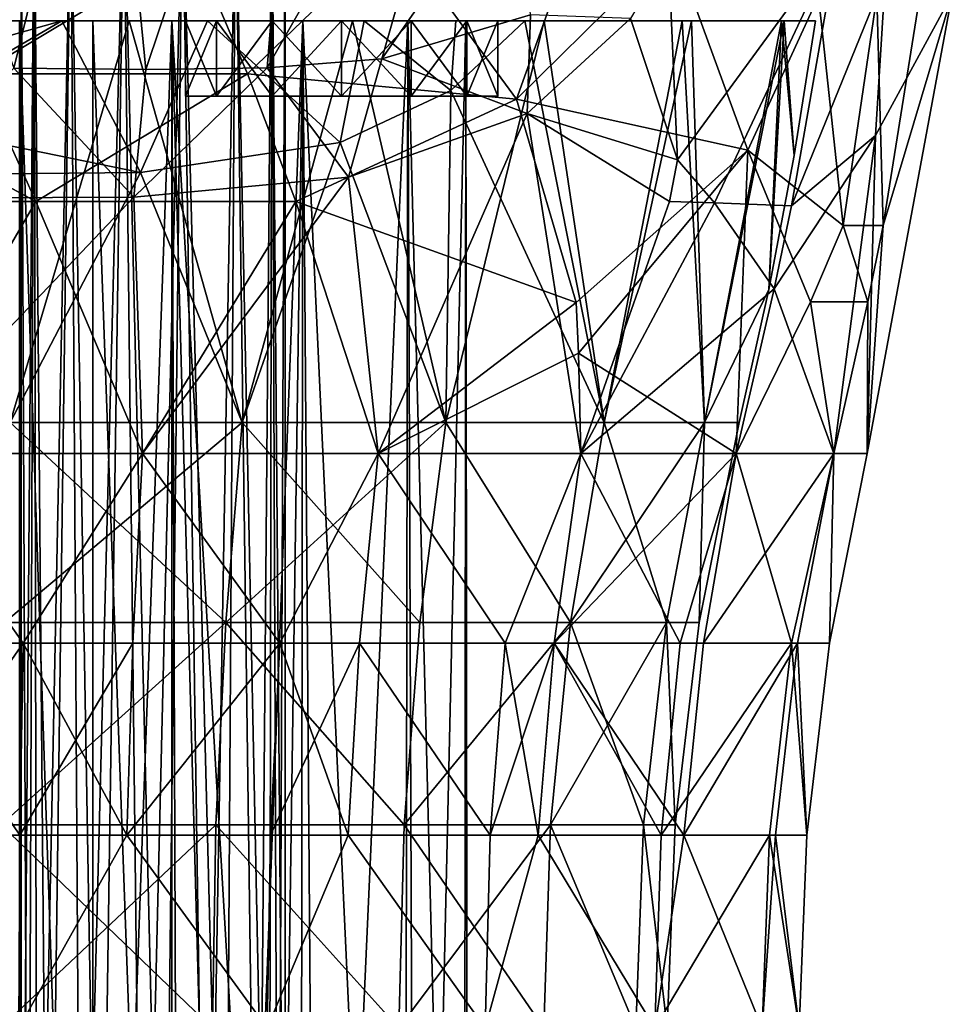
# Model space of a CAD drawing. Extents: x -31 to 31, y -4 to 161.
# Drawn here: x 3 to 28, y 33 to 60 of the extents above; entities that cross this region are included whole.
import ezdxf

# ---------------------------------------------------------------- set-up
doc = ezdxf.new("R2010")
doc.units = 0
doc.header["$MEASUREMENT"] = 0

msp = doc.modelspace()

# ---------------------------------------------------------------- linework, layer by layer
for points in [[(6.809, 58.207001, 28.028601), (11.0529, 70.8601, 36.275101), (5.8102, 68.456703, 36.186401)], [(10.0217, 58.249699, 26.9673), (11.0529, 70.8601, 36.275101), (6.809, 58.207001, 28.028601)], [(10.0217, 58.249699, 26.9673), (15.9909, 68.705803, 30.940701), (11.0529, 70.8601, 36.275101)], [(13.0661, 58.489899, 25.535801), (15.9909, 68.705803, 30.940701), (10.0217, 58.249699, 26.9673)], [(13.0661, 58.489899, 25.535801), (16.690701, 63.722801, 26.4242), (15.9909, 68.705803, 30.940701)], [(3.304, 58.2449, 28.702101), (5.8102, 68.456703, 36.186401), (0, 67.650101, 36.129002)], [(6.809, 58.207001, 28.028601), (5.8102, 68.456703, 36.186401), (3.304, 58.2449, 28.702101)], [(17.013901, 59.655998, 23.044901), (16.690701, 63.722801, 26.4242), (13.0661, 58.489899, 25.535801)], [(3.8466, 63.5, 6.5186), (3.6848, 19.302, 6.1221), (3.5, 63.5, 5)], [(3.6848, 19.302, 6.1221), (3.5, 19.2887, 5), (3.5, 63.5, 5)], [(3.5, 63.5, 5), (3.5, 19.2887, 5), (3.8466, 63.5, 3.4814)], [(3.5, 19.2887, 5), (3.9231, 19.319401, 3.3319), (3.8466, 63.5, 3.4814)], [(4.22, 19.3412, 7.1263), (3.6848, 19.302, 6.1221), (3.8466, 63.5, 6.5186)], [(4.8178, 63.5, 7.7364), (4.22, 19.3412, 7.1263), (3.8466, 63.5, 6.5186)], [(3.8466, 63.5, 3.4814), (3.9231, 19.319401, 3.3319), (4.8178, 63.5, 2.2636)], [(3.9231, 19.319401, 3.3319), (5.091, 19.4065, 2.0664), (4.8178, 63.5, 2.2636)], [(5.5726, 19.443399, 8.1957), (4.22, 19.3412, 7.1263), (4.8178, 63.5, 7.7364)], [(6.2212, 63.5, 8.4122), (5.5726, 19.443399, 8.1957), (4.8178, 63.5, 7.7364)], [(4.8178, 63.5, 2.2636), (5.091, 19.4065, 2.0664), (6.2212, 63.5, 1.5878)], [(5.091, 19.4065, 2.0664), (6.7237, 19.534401, 1.5109), (6.2212, 63.5, 1.5878)], [(7.2742, 19.5793, 8.4892), (5.5726, 19.443399, 8.1957), (6.2212, 63.5, 8.4122)], [(7.7788, 63.5, 8.4122), (7.2742, 19.5793, 8.4892), (6.2212, 63.5, 8.4122)], [(6.2212, 63.5, 1.5878), (6.7237, 19.534401, 1.5109), (7.7788, 63.5, 1.5878)], [(6.7237, 19.534401, 1.5109), (8.4251, 19.676701, 1.8033), (7.7788, 63.5, 1.5878)], [(8.9087, 19.719101, 7.9337), (7.2742, 19.5793, 8.4892), (7.7788, 63.5, 8.4122)], [(9.1822, 63.5, 7.7364), (8.9087, 19.719101, 7.9337), (7.7788, 63.5, 8.4122)], [(7.7788, 63.5, 1.5878), (8.4251, 19.676701, 1.8033), (9.1822, 63.5, 2.2636)], [(8.4251, 19.676701, 1.8033), (9.7784, 19.797899, 2.8715), (9.1822, 63.5, 2.2636)], [(10.0774, 19.8258, 6.6673), (8.9087, 19.719101, 7.9337), (9.1822, 63.5, 7.7364)], [(10.1534, 63.5, 6.5186), (10.0774, 19.8258, 6.6673), (9.1822, 63.5, 7.7364)], [(9.1822, 63.5, 2.2636), (9.7784, 19.797899, 2.8715), (10.1534, 63.5, 3.4814)], [(9.7784, 19.797899, 2.8715), (10.3149, 19.848301, 3.877), (10.1534, 63.5, 3.4814)], [(10.5, 19.865999, 5), (10.0774, 19.8258, 6.6673), (10.1534, 63.5, 6.5186)], [(10.5, 63.5, 5), (10.5, 19.865999, 5), (10.1534, 63.5, 6.5186)], [(10.1534, 63.5, 3.4814), (10.3149, 19.848301, 3.877), (10.5, 63.5, 5)], [(10.3149, 19.848301, 3.877), (10.5, 19.865999, 5), (10.5, 63.5, 5)], [(13.3955, 61.8479, -25.0534), (18.351, 62.193298, -21.7397), (16.6413, 57.414799, -22.277599)], [(20.7876, 61.512299, -19.306499), (16.6413, 57.414799, -22.277599), (18.351, 62.193298, -21.7397)], [(13.3955, 61.8479, -25.0534), (9.5022, 58.090698, -26.242599), (8.0556, 61.502701, -27.2012)], [(13.3955, 61.8479, -25.0534), (16.6413, 57.414799, -22.277599), (9.5022, 58.090698, -26.242599)], [(8.0556, 61.502701, -27.2012), (2.3559, 58.090698, -27.8104), (0, 61.502701, -28.368999)], [(9.5022, 58.090698, -26.242599), (2.3559, 58.090698, -27.8104), (8.0556, 61.502701, -27.2012)], [(20.7876, 61.512299, -19.306499), (22.782, 56.066002, -15.5611), (16.6413, 57.414799, -22.277599)], [(20.911501, 55.8111, 17.930599), (25.1807, 61.6497, 13.1043), (20.677099, 61.271099, 19.3822)], [(20.7876, 61.512299, -19.306499), (24.652399, 60.1525, -13.692), (22.782, 56.066002, -15.5611)], [(20.911501, 55.8111, 17.930599), (21.8958, 54.665199, 16.382299), (25.1807, 61.6497, 13.1043)], [(21.8958, 54.665199, 16.382299), (23.938, 54.5882, 13.1916), (25.1807, 61.6497, 13.1043)], [(23.938, 54.5882, 13.1916), (26.4356, 60.7374, 10.0313), (25.1807, 61.6497, 13.1043)], [(20.911501, 55.8111, 17.930599), (20.677099, 61.271099, 19.3822), (19.664, 59.556702, 20.1008)], [(23.938, 54.5882, 13.1916), (26.1719, 56.452599, 8.9294), (26.4356, 60.7374, 10.0313)], [(26.1719, 56.452599, 8.9294), (28.206301, 60.204201), (26.4356, 60.7374, 10.0313)], [(25.310699, 54.061901, -10.058), (22.782, 56.066002, -15.5611), (24.652399, 60.1525, -13.692)], [(25.310699, 54.061901, -10.058), (24.652399, 60.1525, -13.692), (26.2062, 60.1525, -10.4138)], [(26.3682, 54.061901, -6.8198), (25.310699, 54.061901, -10.058), (26.2062, 60.1525, -10.4138)], [(26.3682, 54.061901, -6.8198), (28.206301, 60.204201), (25.9498, 48.0135)], [(26.1719, 56.452599, 8.9294), (25.9498, 48.0135), (28.206301, 60.204201)], [(26.3682, 54.061901, -6.8198), (26.2062, 60.1525, -10.4138), (27.341299, 60.169701, -6.9131)], [(26.3682, 54.061901, -6.8198), (27.341299, 60.169701, -6.9131), (28.206301, 60.204201)], [(16.922501, 57.037399, 21.99), (17.013901, 59.655998, 23.044901), (13.0661, 58.489899, 25.535801)], [(16.922501, 57.037399, 21.99), (19.664, 59.556702, 20.1008), (17.013901, 59.655998, 23.044901)], [(7.8566, 59.5, -9.0543), (3.453, 59.5, -1.9008), (-7.8566, 59.5, -9.0543)], [(7.8566, 59.5, -10.9457), (7.8566, 59.5, -9.0543), (-7.8566, 59.5, -9.0543)], [(7.8566, 59.5, -10.9457), (-7.8566, 59.5, -9.0543), (-7.8566, 59.5, -10.9457)], [(0, 59.5, -24.5781), (7.8566, 59.5, -10.9457), (-7.8566, 59.5, -10.9457)], [(4.5752, 59.5, 25.0902), (0, 56.837399, 24.2742), (0, 58.208, 24.8036)], [(4.5752, 59.5, 25.0902), (0, 58.208, 24.8036), (0, 59.5, 25.5035)], [(4.5752, 59.5, 25.0902), (6.6636, 55.473598, 22.9888), (0, 56.837399, 24.2742)], [(3.453, 59.5, 11.9008), (4.5752, 59.5, 25.0902), (0, 59.5, 25.5035)], [(0, 59.5, -24.5781), (8.6772, 59.5, -12.6498), (7.8566, 59.5, -10.9457)], [(6.3613, 59.5, -23.7407), (8.6772, 59.5, -12.6498), (0, 59.5, -24.5781)], [(0, 59.5, -24.5781), (3.2087, 48.831299, -22.3172), (6.3613, 59.5, -23.7407)], [(3.2087, 48.831299, -22.3172), (9.3662, 48.831299, -20.509199), (6.3613, 59.5, -23.7407)], [(5.4032, 1.5, -2.7203), (3.453, 59.5, -1.9008), (5.4032, 59.5, -2.7203)], [(5.4032, 1.5, -2.7203), (3.453, 1.5, -1.9008), (3.453, 59.5, -1.9008)], [(5.4032, 59.5, 12.7203), (4.5752, 59.5, 25.0902), (3.453, 59.5, 11.9008)], [(7.8566, 59.5, -9.0543), (5.4032, 59.5, -2.7203), (3.453, 59.5, -1.9008)], [(5.4032, 1.5, 12.7203), (5.4032, 59.5, 12.7203), (3.453, 59.5, 11.9008)], [(3.453, 1.5, 11.9008), (5.4032, 1.5, 12.7203), (3.453, 59.5, 11.9008)], [(8.4435, 59.5, 23.982901), (6.6636, 55.473598, 22.9888), (4.5752, 59.5, 25.0902)], [(5.4032, 59.5, 12.7203), (8.4435, 59.5, 23.982901), (4.5752, 59.5, 25.0902)], [(5.4032, 1.5, -2.7203), (5.4032, 59.5, -2.7203), (7.5, 59.5, -3)], [(7.5, 1.5, -3), (5.4032, 1.5, -2.7203), (7.5, 59.5, -3)], [(7.5, 59.5, 13), (8.4435, 59.5, 23.982901), (5.4032, 59.5, 12.7203)], [(8.6772, 59.5, -7.3502), (7.5, 59.5, -3), (5.4032, 59.5, -2.7203)], [(7.8566, 59.5, -9.0543), (8.6772, 59.5, -7.3502), (5.4032, 59.5, -2.7203)], [(7.5, 1.5, 13), (7.5, 59.5, 13), (5.4032, 59.5, 12.7203)], [(5.4032, 1.5, 12.7203), (7.5, 1.5, 13), (5.4032, 59.5, 12.7203)], [(6.3613, 59.5, -23.7407), (10.156, 59.5, -13.8291), (8.6772, 59.5, -12.6498)], [(12.2891, 59.5, -21.285299), (10.156, 59.5, -13.8291), (6.3613, 59.5, -23.7407)], [(6.3613, 59.5, -23.7407), (9.3662, 48.831299, -20.509199), (12.2891, 59.5, -21.285299)], [(11.9646, 56.272202, 20.8908), (6.6636, 55.473598, 22.9888), (8.4435, 59.5, 23.982901)], [(7.5, 1.5, -3), (7.5, 59.5, -3), (7.6867, 6, -2.9978)], [(8.9638, 6, -2.8649), (7.5, 59.5, -3), (10.9711, 59.5, -2.2078)], [(8.9638, 6, -2.8649), (7.6867, 6, -2.9978), (7.5, 59.5, -3)], [(10.903, 1.5, 12.2402), (10.9711, 59.5, 12.2078), (7.5, 59.5, 13)], [(7.5, 1.5, 13), (10.903, 1.5, 12.2402), (7.5, 59.5, 13)], [(7.5, 59.5, 13), (12.5957, 59.5, 21.691799), (8.4435, 59.5, 23.982901)], [(10.9711, 59.5, 12.2078), (12.5957, 59.5, 21.691799), (7.5, 59.5, 13)], [(10.156, 59.5, -6.1709), (7.5, 59.5, -3), (8.6772, 59.5, -7.3502)], [(10.156, 59.5, -6.1709), (10.9711, 59.5, -2.2078), (7.5, 59.5, -3)], [(7.8566, 59.5, -10.9457), (8.6772, 57.5, -12.6498), (7.8566, 57.5, -10.9457)], [(7.8566, 59.5, -10.9457), (8.6772, 59.5, -12.6498), (8.6772, 57.5, -12.6498)], [(7.8566, 59.5, -9.0543), (7.8566, 57.5, -10.9457), (7.8566, 57.5, -9.0543)], [(7.8566, 59.5, -9.0543), (7.8566, 59.5, -10.9457), (7.8566, 57.5, -10.9457)], [(8.6772, 59.5, -7.3502), (7.8566, 57.5, -9.0543), (8.6772, 57.5, -7.3502)], [(8.6772, 59.5, -7.3502), (7.8566, 59.5, -9.0543), (7.8566, 57.5, -9.0543)], [(12.5957, 59.5, 21.691799), (11.9646, 56.272202, 20.8908), (8.4435, 59.5, 23.982901)], [(8.6772, 59.5, -12.6498), (10.156, 57.5, -13.8291), (8.6772, 57.5, -12.6498)], [(8.6772, 59.5, -12.6498), (10.156, 59.5, -13.8291), (10.156, 57.5, -13.8291)], [(10.156, 59.5, -6.1709), (8.6772, 57.5, -7.3502), (10.156, 57.5, -6.1709)], [(10.156, 59.5, -6.1709), (8.6772, 59.5, -7.3502), (8.6772, 57.5, -7.3502)], [(10.2032, 6, -2.5295), (8.9638, 6, -2.8649), (10.9711, 59.5, -2.2078)], [(9.3662, 48.831299, -20.509199), (14.7649, 48.831299, -17.0396), (12.2891, 59.5, -21.285299)], [(10.156, 59.5, -13.8291), (12, 59.5, -14.25), (12, 57.5, -14.25)], [(10.156, 59.5, -13.8291), (12, 57.5, -14.25), (10.156, 57.5, -13.8291)], [(12, 59.5, -5.75), (10.156, 57.5, -6.1709), (12, 57.5, -5.75)], [(12, 59.5, -5.75), (10.156, 59.5, -6.1709), (10.156, 57.5, -6.1709)], [(12, 59.5, -5.75), (10.9711, 59.5, -2.2078), (10.156, 59.5, -6.1709)], [(12.2891, 59.5, -21.285299), (12, 59.5, -14.25), (10.156, 59.5, -13.8291)], [(11.373, 6, -2), (10.2032, 6, -2.5295), (10.9711, 59.5, -2.2078)], [(10.903, 1.5, 12.2402), (13.6595, 1.5, 10.1049), (10.9711, 59.5, 12.2078)], [(11.373, 6, -2), (10.9711, 59.5, -2.2078), (13.7547, 59.5, 0.0121)], [(13.6595, 1.5, 10.1049), (13.7547, 59.5, 9.9879), (10.9711, 59.5, 12.2078)], [(10.9711, 59.5, 12.2078), (15.0339, 59.5, 19.633301), (12.5957, 59.5, 21.691799)], [(16.858601, 59.5, 17.885), (15.0339, 59.5, 19.633301), (10.9711, 59.5, 12.2078)], [(13.7547, 59.5, 9.9879), (16.858601, 59.5, 17.885), (10.9711, 59.5, 12.2078)], [(13.844, 59.5, -6.1709), (10.9711, 59.5, -2.2078), (12, 59.5, -5.75)], [(13.844, 59.5, -6.1709), (13.7547, 59.5, 0.0121), (10.9711, 59.5, -2.2078)], [(13.9827, 1.5, 0.3123), (11.373, 6, -2), (13.7547, 59.5, 0.0121)], [(12.5957, 59.5, 21.691799), (14.9028, 57.646301, 19.1943), (11.9646, 56.272202, 20.8908)], [(13.844, 59.5, -6.1709), (12, 59.5, -5.75), (12, 57.5, -5.75)], [(13.844, 59.5, -6.1709), (12, 57.5, -5.75), (13.844, 57.5, -6.1709)], [(12, 59.5, -14.25), (13.844, 57.5, -13.8291), (12, 57.5, -14.25)], [(12, 59.5, -14.25), (13.844, 59.5, -13.8291), (13.844, 57.5, -13.8291)], [(17.3794, 59.5, -17.3794), (13.844, 59.5, -13.8291), (12, 59.5, -14.25)], [(17.3794, 59.5, -17.3794), (12, 59.5, -14.25), (12.2891, 59.5, -21.285299)], [(12.2891, 59.5, -21.285299), (14.7649, 48.831299, -17.0396), (17.3794, 59.5, -17.3794)], [(15.0339, 59.5, 19.633301), (14.9028, 57.646301, 19.1943), (12.5957, 59.5, 21.691799)], [(13.6595, 1.5, 10.1049), (15.246, 1.5, 7), (13.7547, 59.5, 9.9879)], [(13.9827, 1.5, 0.3123), (13.7547, 59.5, 0.0121), (15.2994, 59.5, 3.2198)], [(15.246, 1.5, 7), (15.2994, 59.5, 6.7802), (13.7547, 59.5, 9.9879)], [(21.0392, 59.5, 12.7058), (16.858601, 59.5, 17.885), (13.7547, 59.5, 9.9879)], [(15.2994, 59.5, 6.7802), (21.0392, 59.5, 12.7058), (13.7547, 59.5, 9.9879)], [(15.3228, 59.5, -7.3502), (13.7547, 59.5, 0.0121), (13.844, 59.5, -6.1709)], [(24.5781, 59.5), (15.2994, 59.5, 3.2198), (13.7547, 59.5, 0.0121)], [(23.7407, 59.5, -6.3613), (24.5781, 59.5), (13.7547, 59.5, 0.0121)], [(23.7407, 59.5, -6.3613), (13.7547, 59.5, 0.0121), (15.3228, 59.5, -7.3502)], [(15.3228, 59.5, -7.3502), (13.844, 57.5, -6.1709), (15.3228, 57.5, -7.3502)], [(15.3228, 59.5, -7.3502), (13.844, 59.5, -6.1709), (13.844, 57.5, -6.1709)], [(13.844, 59.5, -13.8291), (15.3228, 57.5, -12.6498), (13.844, 57.5, -13.8291)], [(13.844, 59.5, -13.8291), (15.3228, 59.5, -12.6498), (15.3228, 57.5, -12.6498)], [(17.3794, 59.5, -17.3794), (15.3228, 59.5, -12.6498), (13.844, 59.5, -13.8291)], [(15.361, 1.5, 3.5151), (13.9827, 1.5, 0.3123), (15.2994, 59.5, 3.2198)], [(14.7649, 48.831299, -17.0396), (18.967501, 48.831299, -12.1896), (17.3794, 59.5, -17.3794)], [(16.858601, 59.5, 17.885), (14.9028, 57.646301, 19.1943), (15.0339, 59.5, 19.633301)], [(16.858601, 59.5, 17.885), (18.967501, 48.831299, 12.1896), (14.9028, 57.646301, 19.1943)], [(15.246, 1.5, 7), (15.361, 1.5, 3.5151), (15.2994, 59.5, 6.7802)], [(15.361, 1.5, 3.5151), (15.2994, 59.5, 3.2198), (15.2994, 59.5, 6.7802)], [(23.676901, 59.5, 6.5947), (21.0392, 59.5, 12.7058), (15.2994, 59.5, 6.7802)], [(23.676901, 59.5, 6.5947), (15.2994, 59.5, 6.7802), (15.2994, 59.5, 3.2198)], [(24.5781, 59.5), (23.676901, 59.5, 6.5947), (15.2994, 59.5, 3.2198)], [(16.1434, 59.5, -9.0543), (15.3228, 57.5, -7.3502), (16.1434, 57.5, -9.0543)], [(16.1434, 59.5, -9.0543), (15.3228, 59.5, -7.3502), (15.3228, 57.5, -7.3502)], [(15.3228, 59.5, -12.6498), (16.1434, 57.5, -10.9457), (15.3228, 57.5, -12.6498)], [(15.3228, 59.5, -12.6498), (16.1434, 59.5, -10.9457), (16.1434, 57.5, -10.9457)], [(23.7407, 59.5, -6.3613), (15.3228, 59.5, -7.3502), (16.1434, 59.5, -9.0543)], [(21.285299, 59.5, -12.2891), (16.1434, 59.5, -10.9457), (15.3228, 59.5, -12.6498)], [(17.3794, 59.5, -17.3794), (21.285299, 59.5, -12.2891), (15.3228, 59.5, -12.6498)], [(16.1434, 59.5, -10.9457), (16.1434, 57.5, -9.0543), (16.1434, 57.5, -10.9457)], [(16.1434, 59.5, -10.9457), (16.1434, 59.5, -9.0543), (16.1434, 57.5, -9.0543)], [(21.285299, 59.5, -12.2891), (23.7407, 59.5, -6.3613), (16.1434, 59.5, -9.0543)], [(21.285299, 59.5, -12.2891), (16.1434, 59.5, -9.0543), (16.1434, 59.5, -10.9457)], [(21.0392, 59.5, 12.7058), (18.967501, 48.831299, 12.1896), (16.858601, 59.5, 17.885)], [(20.911501, 55.8111, 17.930599), (19.664, 59.556702, 20.1008), (16.922501, 57.037399, 21.99)], [(17.3794, 59.5, -17.3794), (18.967501, 48.831299, -12.1896), (21.285299, 59.5, -12.2891)], [(21.6334, 48.831299, 6.3521), (18.967501, 48.831299, 12.1896), (21.0392, 59.5, 12.7058)], [(18.967501, 48.831299, -12.1896), (21.6334, 48.831299, -6.3521), (21.285299, 59.5, -12.2891)], [(23.676901, 59.5, 6.5947), (21.6334, 48.831299, 6.3521), (21.0392, 59.5, 12.7058)], [(21.285299, 59.5, -12.2891), (21.6334, 48.831299, -6.3521), (23.7407, 59.5, -6.3613)], [(23.3368, 52.365398), (21.6334, 48.831299, 6.3521), (23.676901, 59.5, 6.5947)], [(21.6334, 48.831299, -6.3521), (23.3368, 52.365398), (23.7407, 59.5, -6.3613)], [(24.0142, 55.922798), (23.3368, 52.365398), (23.676901, 59.5, 6.5947)], [(23.7407, 59.5, -6.3613), (23.3368, 52.365398), (24.0142, 55.922798)], [(24.0142, 55.922798), (23.676901, 59.5, 6.5947), (24.5781, 59.5)], [(23.7407, 59.5, -6.3613), (24.0142, 55.922798), (24.5781, 59.5)], [(12.1853, 55.343498, 24.615), (13.0661, 58.489899, 25.535801), (10.0217, 58.249699, 26.9673)], [(12.1853, 55.343498, 24.615), (16.922501, 57.037399, 21.99), (13.0661, 58.489899, 25.535801)], [(3.8831, 54.7024, -27.075701), (-3.8831, 54.7024, -27.075701), (-2.3559, 58.090698, -27.8104)], [(3.8831, 54.7024, -27.075701), (-2.3559, 58.090698, -27.8104), (2.3559, 58.090698, -27.8104)], [(6.4903, 54.819801, 26.593201), (3.304, 58.2449, 28.702101), (0, 54.794701, 27.3692)], [(9.5022, 58.090698, -26.242599), (3.8831, 54.7024, -27.075701), (2.3559, 58.090698, -27.8104)], [(6.4903, 54.819801, 26.593201), (6.809, 58.207001, 28.028601), (3.304, 58.2449, 28.702101)], [(10.7889, 54.7024, -25.135), (3.8831, 54.7024, -27.075701), (9.5022, 58.090698, -26.242599)], [(12.1853, 55.343498, 24.615), (10.0217, 58.249699, 26.9673), (6.4903, 54.819801, 26.593201)], [(6.4903, 54.819801, 26.593201), (10.0217, 58.249699, 26.9673), (6.809, 58.207001, 28.028601)], [(16.6413, 57.414799, -22.277599), (10.7889, 54.7024, -25.135), (9.5022, 58.090698, -26.242599)], [(14.9028, 57.646301, 19.1943), (14.7649, 48.831299, 17.0396), (11.9646, 56.272202, 20.8908)], [(18.967501, 48.831299, 12.1896), (14.7649, 48.831299, 17.0396), (14.9028, 57.646301, 19.1943)], [(7.8566, 57.5, -9.0543), (16.1434, 57.5, -9.0543), (8.6772, 57.5, -7.3502)], [(7.8566, 57.5, -10.9457), (16.1434, 57.5, -10.9457), (7.8566, 57.5, -9.0543)], [(7.8566, 57.5, -9.0543), (16.1434, 57.5, -10.9457), (16.1434, 57.5, -9.0543)], [(8.6772, 57.5, -12.6498), (15.3228, 57.5, -12.6498), (7.8566, 57.5, -10.9457)], [(7.8566, 57.5, -10.9457), (15.3228, 57.5, -12.6498), (16.1434, 57.5, -10.9457)], [(8.6772, 57.5, -7.3502), (12, 57.5, -5.75), (10.156, 57.5, -6.1709)], [(8.6772, 57.5, -7.3502), (15.3228, 57.5, -7.3502), (12, 57.5, -5.75)], [(8.6772, 57.5, -7.3502), (16.1434, 57.5, -9.0543), (15.3228, 57.5, -7.3502)], [(10.156, 57.5, -13.8291), (12, 57.5, -14.25), (8.6772, 57.5, -12.6498)], [(12, 57.5, -14.25), (15.3228, 57.5, -12.6498), (8.6772, 57.5, -12.6498)], [(18.229099, 52.0173, -19.697599), (10.7889, 54.7024, -25.135), (16.6413, 57.414799, -22.277599)], [(12, 57.5, -5.75), (15.3228, 57.5, -7.3502), (13.844, 57.5, -6.1709)], [(13.844, 57.5, -13.8291), (15.3228, 57.5, -12.6498), (12, 57.5, -14.25)], [(18.229099, 52.0173, -19.697599), (16.6413, 57.414799, -22.277599), (22.782, 56.066002, -15.5611)], [(12.9749, 48.0135, 22.4732), (16.922501, 57.037399, 21.99), (12.1853, 55.343498, 24.615)], [(12.9749, 48.0135, 22.4732), (18.3493, 48.0135, 18.3493), (16.922501, 57.037399, 21.99)], [(20.7047, 54.703701, 17.874599), (20.911501, 55.8111, 17.930599), (16.922501, 57.037399, 21.99)], [(20.7047, 54.703701, 17.874599), (16.922501, 57.037399, 21.99), (18.3493, 48.0135, 18.3493)], [(6.6636, 55.473598, 22.9888), (0, 55.4104, 23.9238), (0, 56.837399, 24.2742)], [(11.9646, 56.272202, 20.8908), (9.3662, 48.831299, 20.509199), (6.6636, 55.473598, 22.9888)], [(14.7649, 48.831299, 17.0396), (9.3662, 48.831299, 20.509199), (11.9646, 56.272202, 20.8908)], [(23.4835, 52.383099, 13.1451), (26.1719, 56.452599, 8.9294), (23.938, 54.5882, 13.1916)], [(23.4835, 52.383099, 13.1451), (25.0655, 48.0135, 6.7163), (26.1719, 56.452599, 8.9294)], [(26.1719, 56.452599, 8.9294), (25.0655, 48.0135, 6.7163), (25.9498, 48.0135)], [(18.288, 50.677299, -19.257099), (18.229099, 52.0173, -19.697599), (22.782, 56.066002, -15.5611)], [(18.288, 50.677299, -19.257099), (22.782, 56.066002, -15.5611), (22.4732, 48.0135, -12.9749)], [(24.4391, 52.034199, -11.0999), (22.4732, 48.0135, -12.9749), (22.782, 56.066002, -15.5611)], [(24.4391, 52.034199, -11.0999), (22.782, 56.066002, -15.5611), (25.310699, 54.061901, -10.058)], [(20.7047, 54.703701, 17.874599), (21.8958, 54.665199, 16.382299), (20.911501, 55.8111, 17.930599)], [(6.6636, 55.473598, 22.9888), (3.2087, 48.831299, 22.3172), (0, 55.4104, 23.9238)], [(9.3662, 48.831299, 20.509199), (3.2087, 48.831299, 22.3172), (6.6636, 55.473598, 22.9888)], [(6.7163, 48.0135, 25.0655), (12.1853, 55.343498, 24.615), (6.4903, 54.819801, 26.593201)], [(6.7163, 48.0135, 25.0655), (12.9749, 48.0135, 22.4732), (12.1853, 55.343498, 24.615)], [(3.8831, 54.7024, -27.075701), (0, 48.0135, -25.9498), (-3.8831, 54.7024, -27.075701)], [(0, 48.0135, 25.9498), (6.4903, 54.819801, 26.593201), (0, 54.794701, 27.3692)], [(0, 48.0135, 25.9498), (6.7163, 48.0135, 25.0655), (6.4903, 54.819801, 26.593201)], [(3.8831, 54.7024, -27.075701), (6.7163, 48.0135, -25.0655), (0, 48.0135, -25.9498)], [(10.7889, 54.7024, -25.135), (6.7163, 48.0135, -25.0655), (3.8831, 54.7024, -27.075701)], [(10.7889, 54.7024, -25.135), (12.9749, 48.0135, -22.4732), (6.7163, 48.0135, -25.0655)], [(18.229099, 52.0173, -19.697599), (12.9749, 48.0135, -22.4732), (10.7889, 54.7024, -25.135)], [(20.7047, 54.703701, 17.874599), (18.3493, 48.0135, 18.3493), (21.8958, 54.665199, 16.382299)], [(21.8958, 54.665199, 16.382299), (18.3493, 48.0135, 18.3493), (23.4835, 52.383099, 13.1451)], [(21.8958, 54.665199, 16.382299), (23.4835, 52.383099, 13.1451), (23.938, 54.5882, 13.1916)], [(25.966999, 52.034199, -6.7965), (24.4391, 52.034199, -11.0999), (25.310699, 54.061901, -10.058)], [(25.966999, 52.034199, -6.7965), (25.310699, 54.061901, -10.058), (26.3682, 54.061901, -6.8198)], [(25.966999, 52.034199, -6.7965), (26.3682, 54.061901, -6.8198), (25.9498, 48.0135)], [(23.4835, 52.383099, 13.1451), (18.3493, 48.0135, 18.3493), (22.4732, 48.0135, 12.9749)], [(22.5467, 48.831299), (21.6334, 48.831299, 6.3521), (23.3368, 52.365398)], [(21.6334, 48.831299, -6.3521), (22.5467, 48.831299), (23.3368, 52.365398)], [(23.4835, 52.383099, 13.1451), (22.4732, 48.0135, 12.9749), (25.0655, 48.0135, 6.7163)], [(18.288, 50.677299, -19.257099), (12.9749, 48.0135, -22.4732), (18.229099, 52.0173, -19.697599)], [(24.4391, 52.034199, -11.0999), (25.0655, 48.0135, -6.7163), (22.4732, 48.0135, -12.9749)], [(25.966999, 52.034199, -6.7965), (25.0655, 48.0135, -6.7163), (24.4391, 52.034199, -11.0999)], [(25.966999, 52.034199, -6.7965), (25.9498, 48.0135), (25.0655, 48.0135, -6.7163)], [(18.288, 50.677299, -19.257099), (18.3493, 48.0135, -18.3493), (12.9749, 48.0135, -22.4732)], [(18.288, 50.677299, -19.257099), (22.4732, 48.0135, -12.9749), (18.3493, 48.0135, -18.3493)], [(3.0584, 43.527901, 21.2719), (3.2087, 48.831299, 22.3172), (9.3662, 48.831299, 20.509199)], [(3.0584, 43.527901, 21.2719), (9.3662, 48.831299, 20.509199), (8.9275, 43.527901, 19.548599)], [(8.9275, 43.527901, -19.548599), (3.2087, 48.831299, -22.3172), (3.0584, 43.527901, -21.2719)], [(8.9275, 43.527901, -19.548599), (9.3662, 48.831299, -20.509199), (3.2087, 48.831299, -22.3172)], [(8.9275, 43.527901, 19.548599), (9.3662, 48.831299, 20.509199), (14.7649, 48.831299, 17.0396)], [(8.9275, 43.527901, 19.548599), (14.7649, 48.831299, 17.0396), (14.0734, 43.527901, 16.2416)], [(14.0734, 43.527901, -16.2416), (9.3662, 48.831299, -20.509199), (8.9275, 43.527901, -19.548599)], [(14.0734, 43.527901, -16.2416), (14.7649, 48.831299, -17.0396), (9.3662, 48.831299, -20.509199)], [(14.0734, 43.527901, 16.2416), (14.7649, 48.831299, 17.0396), (18.0791, 43.527901, 11.6187)], [(18.0791, 43.527901, -11.6187), (14.7649, 48.831299, -17.0396), (14.0734, 43.527901, -16.2416)], [(18.0791, 43.527901, 11.6187), (14.7649, 48.831299, 17.0396), (18.967501, 48.831299, 12.1896)], [(18.0791, 43.527901, -11.6187), (18.967501, 48.831299, -12.1896), (14.7649, 48.831299, -17.0396)], [(18.0791, 43.527901, 11.6187), (18.967501, 48.831299, 12.1896), (21.6334, 48.831299, 6.3521)], [(18.0791, 43.527901, 11.6187), (21.6334, 48.831299, 6.3521), (20.6201, 43.527901, 6.0546)], [(20.6201, 43.527901, -6.0546), (18.967501, 48.831299, -12.1896), (18.0791, 43.527901, -11.6187)], [(20.6201, 43.527901, -6.0546), (21.6334, 48.831299, -6.3521), (18.967501, 48.831299, -12.1896)], [(20.6201, 43.527901, 6.0546), (21.6334, 48.831299, 6.3521), (21.4907, 43.527901)], [(20.6201, 43.527901, -6.0546), (21.4907, 43.527901), (21.6334, 48.831299, -6.3521)], [(21.6334, 48.831299, 6.3521), (22.5467, 48.831299), (21.4907, 43.527901)], [(22.5467, 48.831299), (21.6334, 48.831299, -6.3521), (21.4907, 43.527901)], [(0, 48.0135, 25.9498), (3.5504, 42.979801, 24.6936), (6.7163, 48.0135, 25.0655)], [(0, 48.0135, 25.9498), (0, 42.979801, 24.9475), (3.5504, 42.979801, 24.6936)], [(0, 48.0135, -25.9498), (3.5504, 42.979801, -24.6936), (0, 42.979801, -24.9475)], [(6.7163, 48.0135, -25.0655), (3.5504, 42.979801, -24.6936), (0, 48.0135, -25.9498)], [(6.7163, 48.0135, 25.0655), (3.5504, 42.979801, 24.6936), (6.4569, 42.979801, 24.097401)], [(6.7163, 48.0135, -25.0655), (6.4569, 42.979801, -24.097401), (3.5504, 42.979801, -24.6936)], [(6.7163, 48.0135, 25.0655), (6.4569, 42.979801, 24.097401), (10.3636, 42.979801, 22.693001)], [(6.7163, 48.0135, -25.0655), (10.3636, 42.979801, -22.693001), (6.4569, 42.979801, -24.097401)], [(6.7163, 48.0135, 25.0655), (10.3636, 42.979801, 22.693001), (12.9749, 48.0135, 22.4732)], [(12.9749, 48.0135, -22.4732), (10.3636, 42.979801, -22.693001), (6.7163, 48.0135, -25.0655)], [(12.9749, 48.0135, 22.4732), (10.3636, 42.979801, 22.693001), (12.4737, 42.979801, 21.6052)], [(12.9749, 48.0135, -22.4732), (12.4737, 42.979801, -21.6052), (10.3636, 42.979801, -22.693001)], [(12.9749, 48.0135, 22.4732), (12.4737, 42.979801, 21.6052), (16.337099, 42.979801, 18.854099)], [(12.9749, 48.0135, -22.4732), (16.337099, 42.979801, -18.854099), (12.4737, 42.979801, -21.6052)], [(12.9749, 48.0135, 22.4732), (16.337099, 42.979801, 18.854099), (18.3493, 48.0135, 18.3493)], [(18.3493, 48.0135, -18.3493), (16.337099, 42.979801, -18.854099), (12.9749, 48.0135, -22.4732)], [(18.3493, 48.0135, 18.3493), (16.337099, 42.979801, 18.854099), (17.640499, 42.979801, 17.640499)], [(18.3493, 48.0135, -18.3493), (17.640499, 42.979801, -17.640499), (16.337099, 42.979801, -18.854099)], [(18.3493, 48.0135, 18.3493), (17.640499, 42.979801, 17.640499), (22.4732, 48.0135, 12.9749)], [(22.4732, 48.0135, 12.9749), (17.640499, 42.979801, 17.640499), (21.6052, 42.979801, 12.4737)], [(18.3493, 48.0135, -18.3493), (20.9872, 42.979801, -13.4876), (17.640499, 42.979801, -17.640499)], [(22.4732, 48.0135, -12.9749), (20.9872, 42.979801, -13.4876), (18.3493, 48.0135, -18.3493)], [(22.4732, 48.0135, -12.9749), (23.936899, 42.979801, -7.0285), (20.9872, 42.979801, -13.4876)], [(22.4732, 48.0135, 12.9749), (21.6052, 42.979801, 12.4737), (25.0655, 48.0135, 6.7163)], [(25.0655, 48.0135, 6.7163), (21.6052, 42.979801, 12.4737), (24.097401, 42.979801, 6.4569)], [(25.0655, 48.0135, -6.7163), (23.936899, 42.979801, -7.0285), (22.4732, 48.0135, -12.9749)], [(24.9475, 42.979801), (23.936899, 42.979801, -7.0285), (25.0655, 48.0135, -6.7163)], [(25.0655, 48.0135, 6.7163), (24.097401, 42.979801, 6.4569), (24.9475, 42.979801)], [(25.9498, 48.0135), (25.0655, 48.0135, 6.7163), (24.9475, 42.979801)], [(25.0655, 48.0135, -6.7163), (25.9498, 48.0135), (24.9475, 42.979801)], [(2.9679, 38.157902, 20.6422), (8.9275, 43.527901, 19.548599), (8.6632, 38.157902, 18.9699)], [(3.0584, 43.527901, 21.2719), (8.9275, 43.527901, 19.548599), (2.9679, 38.157902, 20.6422)], [(8.9275, 43.527901, -19.548599), (3.0584, 43.527901, -21.2719), (2.9679, 38.157902, -20.6422)], [(8.9275, 43.527901, -19.548599), (2.9679, 38.157902, -20.6422), (8.6632, 38.157902, -18.9699)], [(8.9275, 43.527901, 19.548599), (13.6568, 38.157902, 15.7607), (8.6632, 38.157902, 18.9699)], [(13.6568, 38.157902, -15.7607), (8.9275, 43.527901, -19.548599), (8.6632, 38.157902, -18.9699)], [(8.9275, 43.527901, 19.548599), (14.0734, 43.527901, 16.2416), (13.6568, 38.157902, 15.7607)], [(14.0734, 43.527901, -16.2416), (8.9275, 43.527901, -19.548599), (13.6568, 38.157902, -15.7607)], [(13.6568, 38.157902, 15.7607), (18.0791, 43.527901, 11.6187), (17.5439, 38.157902, 11.2748)], [(14.0734, 43.527901, 16.2416), (18.0791, 43.527901, 11.6187), (13.6568, 38.157902, 15.7607)], [(18.0791, 43.527901, -11.6187), (13.6568, 38.157902, -15.7607), (17.5439, 38.157902, -11.2748)], [(18.0791, 43.527901, -11.6187), (14.0734, 43.527901, -16.2416), (13.6568, 38.157902, -15.7607)], [(18.0791, 43.527901, 11.6187), (20.009701, 38.157902, 5.8754), (17.5439, 38.157902, 11.2748)], [(20.6201, 43.527901, -6.0546), (18.0791, 43.527901, -11.6187), (17.5439, 38.157902, -11.2748)], [(20.6201, 43.527901, -6.0546), (17.5439, 38.157902, -11.2748), (20.009701, 38.157902, -5.8754)], [(18.0791, 43.527901, 11.6187), (20.6201, 43.527901, 6.0546), (20.009701, 38.157902, 5.8754)], [(20.6201, 43.527901, 6.0546), (20.854401, 38.157902), (20.009701, 38.157902, 5.8754)], [(20.6201, 43.527901, -6.0546), (20.009701, 38.157902, -5.8754), (20.854401, 38.157902)], [(20.6201, 43.527901, 6.0546), (21.4907, 43.527901), (20.854401, 38.157902)], [(20.6201, 43.527901, -6.0546), (20.854401, 38.157902), (21.4907, 43.527901)], [(3.5504, 42.979801, 24.6936), (0, 42.979801, 24.9475), (3.4645, 37.882999, 24.0958)], [(3.4645, 37.882999, 24.0958), (0, 42.979801, 24.9475), (0, 37.882999, 24.343599)], [(0, 37.882999, -24.343599), (3.5504, 42.979801, -24.6936), (3.4645, 37.882999, -24.0958)], [(0, 42.979801, -24.9475), (3.5504, 42.979801, -24.6936), (0, 37.882999, -24.343599)], [(6.3006, 37.882999, 23.514099), (3.5504, 42.979801, 24.6936), (3.4645, 37.882999, 24.0958)], [(3.4645, 37.882999, -24.0958), (6.4569, 42.979801, -24.097401), (6.3006, 37.882999, -23.514099)], [(3.5504, 42.979801, -24.6936), (6.4569, 42.979801, -24.097401), (3.4645, 37.882999, -24.0958)], [(6.4569, 42.979801, 24.097401), (3.5504, 42.979801, 24.6936), (6.3006, 37.882999, 23.514099)], [(10.1127, 37.882999, 22.1437), (10.3636, 42.979801, 22.693001), (6.3006, 37.882999, 23.514099)], [(10.3636, 42.979801, 22.693001), (6.4569, 42.979801, 24.097401), (6.3006, 37.882999, 23.514099)], [(6.3006, 37.882999, -23.514099), (10.3636, 42.979801, -22.693001), (10.1127, 37.882999, -22.1437)], [(6.4569, 42.979801, -24.097401), (10.3636, 42.979801, -22.693001), (6.3006, 37.882999, -23.514099)], [(12.1718, 37.882999, 21.082199), (10.3636, 42.979801, 22.693001), (10.1127, 37.882999, 22.1437)], [(10.3636, 42.979801, -22.693001), (12.4737, 42.979801, -21.6052), (10.1127, 37.882999, -22.1437)], [(10.1127, 37.882999, -22.1437), (12.4737, 42.979801, -21.6052), (12.1718, 37.882999, -21.082199)], [(12.4737, 42.979801, 21.6052), (10.3636, 42.979801, 22.693001), (12.1718, 37.882999, 21.082199)], [(15.9417, 37.882999, 18.397699), (12.4737, 42.979801, 21.6052), (12.1718, 37.882999, 21.082199)], [(12.1718, 37.882999, -21.082199), (12.4737, 42.979801, -21.6052), (15.9417, 37.882999, -18.397699)], [(16.337099, 42.979801, 18.854099), (12.4737, 42.979801, 21.6052), (15.9417, 37.882999, 18.397699)], [(12.4737, 42.979801, -21.6052), (16.337099, 42.979801, -18.854099), (15.9417, 37.882999, -18.397699)], [(17.213499, 37.882999, 17.213499), (16.337099, 42.979801, 18.854099), (15.9417, 37.882999, 18.397699)], [(15.9417, 37.882999, -18.397699), (17.640499, 42.979801, -17.640499), (17.213499, 37.882999, -17.213499)], [(16.337099, 42.979801, -18.854099), (17.640499, 42.979801, -17.640499), (15.9417, 37.882999, -18.397699)], [(17.640499, 42.979801, 17.640499), (16.337099, 42.979801, 18.854099), (17.213499, 37.882999, 17.213499)], [(21.082199, 37.882999, 12.1718), (17.640499, 42.979801, 17.640499), (17.213499, 37.882999, 17.213499)], [(17.640499, 42.979801, -17.640499), (20.4792, 37.882999, -13.1612), (17.213499, 37.882999, -17.213499)], [(21.6052, 42.979801, 12.4737), (17.640499, 42.979801, 17.640499), (21.082199, 37.882999, 12.1718)], [(17.640499, 42.979801, -17.640499), (20.9872, 42.979801, -13.4876), (20.4792, 37.882999, -13.1612)], [(20.9872, 42.979801, -13.4876), (23.936899, 42.979801, -7.0285), (20.4792, 37.882999, -13.1612)], [(20.4792, 37.882999, -13.1612), (23.936899, 42.979801, -7.0285), (23.3575, 37.882999, -6.8584)], [(24.097401, 42.979801, 6.4569), (21.082199, 37.882999, 12.1718), (23.514099, 37.882999, 6.3006)], [(24.097401, 42.979801, 6.4569), (21.6052, 42.979801, 12.4737), (21.082199, 37.882999, 12.1718)], [(23.3575, 37.882999, -6.8584), (23.936899, 42.979801, -7.0285), (24.343599, 37.882999)], [(24.343599, 37.882999), (24.097401, 42.979801, 6.4569), (23.514099, 37.882999, 6.3006)], [(24.343599, 37.882999), (23.936899, 42.979801, -7.0285), (24.9475, 42.979801)], [(24.9475, 42.979801), (24.097401, 42.979801, 6.4569), (24.343599, 37.882999)], [(2.9679, 38.157902, 20.6422), (8.575, 32.754501, 18.7766), (2.9377, 32.754501, 20.431801)], [(8.6632, 38.157902, -18.9699), (2.9377, 32.754501, -20.431801), (8.575, 32.754501, -18.7766)], [(8.6632, 38.157902, -18.9699), (2.9679, 38.157902, -20.6422), (2.9377, 32.754501, -20.431801)], [(2.9679, 38.157902, 20.6422), (8.6632, 38.157902, 18.9699), (8.575, 32.754501, 18.7766)], [(8.6632, 38.157902, 18.9699), (13.5176, 32.754501, 15.6001), (8.575, 32.754501, 18.7766)], [(8.6632, 38.157902, -18.9699), (8.575, 32.754501, -18.7766), (13.5176, 32.754501, -15.6001)], [(8.6632, 38.157902, 18.9699), (13.6568, 38.157902, 15.7607), (13.5176, 32.754501, 15.6001)], [(13.6568, 38.157902, -15.7607), (8.6632, 38.157902, -18.9699), (13.5176, 32.754501, -15.6001)], [(13.6568, 38.157902, 15.7607), (17.365101, 32.754501, 11.1599), (13.5176, 32.754501, 15.6001)], [(17.5439, 38.157902, -11.2748), (13.5176, 32.754501, -15.6001), (17.365101, 32.754501, -11.1599)], [(17.5439, 38.157902, -11.2748), (13.6568, 38.157902, -15.7607), (13.5176, 32.754501, -15.6001)], [(13.6568, 38.157902, 15.7607), (17.5439, 38.157902, 11.2748), (17.365101, 32.754501, 11.1599)], [(17.5439, 38.157902, 11.2748), (19.805799, 32.754501, 5.8155), (17.365101, 32.754501, 11.1599)], [(17.5439, 38.157902, -11.2748), (17.365101, 32.754501, -11.1599), (19.805799, 32.754501, -5.8155)], [(17.5439, 38.157902, 11.2748), (20.009701, 38.157902, 5.8754), (19.805799, 32.754501, 5.8155)], [(20.009701, 38.157902, -5.8754), (17.5439, 38.157902, -11.2748), (19.805799, 32.754501, -5.8155)], [(20.009701, 38.157902, 5.8754), (20.641899, 32.754501), (19.805799, 32.754501, 5.8155)], [(20.009701, 38.157902, -5.8754), (19.805799, 32.754501, -5.8155), (20.641899, 32.754501)], [(20.009701, 38.157902, 5.8754), (20.854401, 38.157902), (20.641899, 32.754501)], [(20.009701, 38.157902, -5.8754), (20.641899, 32.754501), (20.854401, 38.157902)], [(3.4645, 37.882999, 24.0958), (0, 37.882999, 24.343599), (3.4358, 32.754501, 23.8962)], [(0, 37.882999, -24.343599), (3.4645, 37.882999, -24.0958), (3.4358, 32.754501, -23.8962)], [(10.0289, 32.754501, 21.9603), (6.3006, 37.882999, 23.514099), (3.4358, 32.754501, 23.8962)], [(6.3006, 37.882999, 23.514099), (3.4645, 37.882999, 24.0958), (3.4358, 32.754501, 23.8962)], [(3.4358, 32.754501, -23.8962), (6.3006, 37.882999, -23.514099), (10.0289, 32.754501, -21.9603)], [(3.4645, 37.882999, -24.0958), (6.3006, 37.882999, -23.514099), (3.4358, 32.754501, -23.8962)], [(10.1127, 37.882999, 22.1437), (6.3006, 37.882999, 23.514099), (10.0289, 32.754501, 21.9603)], [(6.3006, 37.882999, -23.514099), (10.1127, 37.882999, -22.1437), (10.0289, 32.754501, -21.9603)], [(15.8096, 32.754501, 18.2453), (12.1718, 37.882999, 21.082199), (10.0289, 32.754501, 21.9603)], [(12.1718, 37.882999, 21.082199), (10.1127, 37.882999, 22.1437), (10.0289, 32.754501, 21.9603)], [(10.1127, 37.882999, -22.1437), (12.1718, 37.882999, -21.082199), (10.0289, 32.754501, -21.9603)], [(10.0289, 32.754501, -21.9603), (12.1718, 37.882999, -21.082199), (15.8096, 32.754501, -18.2453)], [(15.9417, 37.882999, 18.397699), (12.1718, 37.882999, 21.082199), (15.8096, 32.754501, 18.2453)], [(12.1718, 37.882999, -21.082199), (15.9417, 37.882999, -18.397699), (15.8096, 32.754501, -18.2453)], [(20.3095, 32.754501, 13.0521), (17.213499, 37.882999, 17.213499), (15.8096, 32.754501, 18.2453)], [(17.213499, 37.882999, 17.213499), (15.9417, 37.882999, 18.397699), (15.8096, 32.754501, 18.2453)], [(15.9417, 37.882999, -18.397699), (17.213499, 37.882999, -17.213499), (15.8096, 32.754501, -18.2453)], [(15.8096, 32.754501, -18.2453), (17.213499, 37.882999, -17.213499), (20.3095, 32.754501, -13.0521)], [(21.082199, 37.882999, 12.1718), (17.213499, 37.882999, 17.213499), (20.3095, 32.754501, 13.0521)], [(17.213499, 37.882999, -17.213499), (20.4792, 37.882999, -13.1612), (20.3095, 32.754501, -13.0521)], [(23.164, 32.754501, 6.8016), (21.082199, 37.882999, 12.1718), (20.3095, 32.754501, 13.0521)], [(20.3095, 32.754501, -13.0521), (23.3575, 37.882999, -6.8584), (23.164, 32.754501, -6.8016)], [(20.4792, 37.882999, -13.1612), (23.3575, 37.882999, -6.8584), (20.3095, 32.754501, -13.0521)], [(23.514099, 37.882999, 6.3006), (21.082199, 37.882999, 12.1718), (23.164, 32.754501, 6.8016)], [(24.141899, 32.754501), (23.514099, 37.882999, 6.3006), (23.164, 32.754501, 6.8016)], [(23.164, 32.754501, -6.8016), (23.3575, 37.882999, -6.8584), (24.141899, 32.754501)], [(24.141899, 32.754501), (23.3575, 37.882999, -6.8584), (24.343599, 37.882999)], [(24.343599, 37.882999), (23.514099, 37.882999, 6.3006), (24.141899, 32.754501)]]:
    msp.add_3dface(points)

doc.saveas('drawing.dxf')
